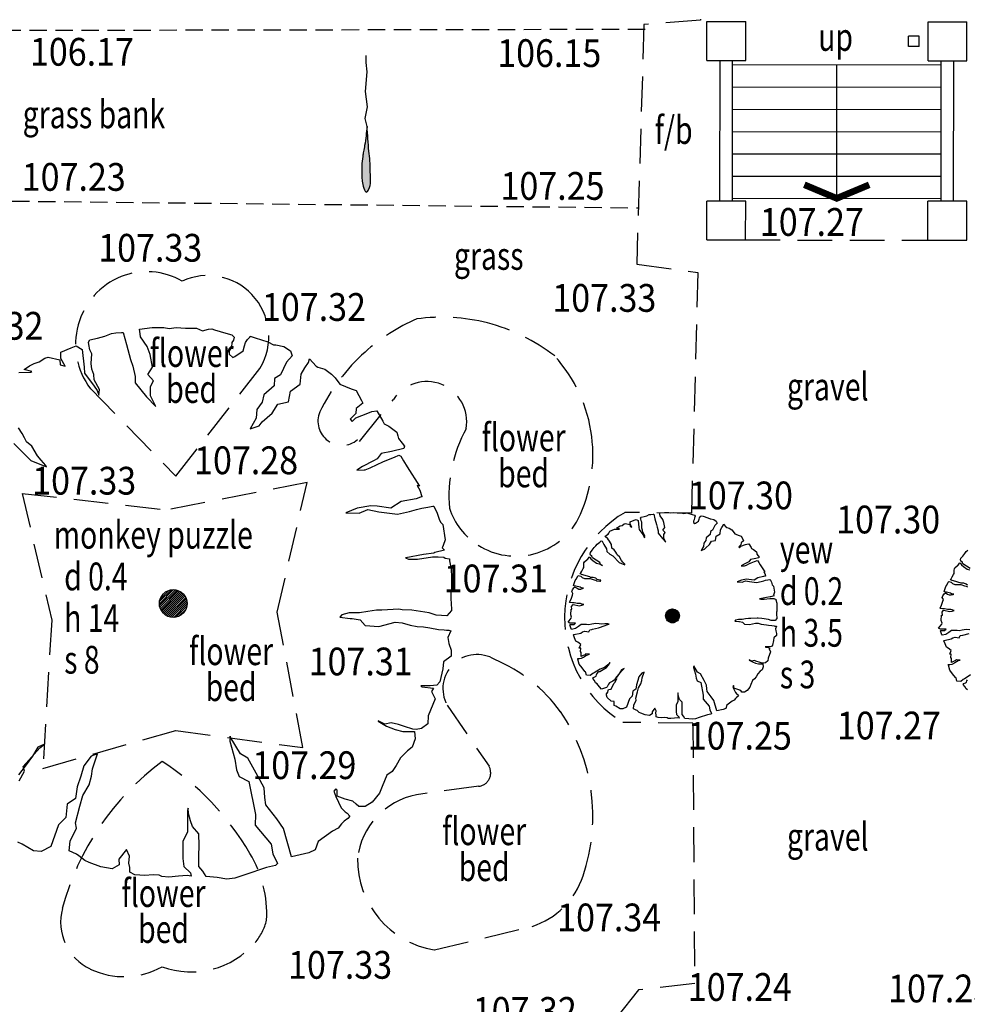
# Model space of a CAD drawing. Extents: x 780 to 1072, y 960 to 1240.
# Drawn here: x 923 to 937, y 1042 to 1056 of the extents above; entities that cross this region are included whole.
import ezdxf
from ezdxf.enums import TextEntityAlignment as Align

# ---------------------------------------------------------------- set-up
doc = ezdxf.new("R2010")
doc.units = 0
doc.header["$MEASUREMENT"] = 0
doc.linetypes.add('DASHED', pattern=[0.75, 0.5, -0.25])
doc.linetypes.add('DASHED2', pattern=[0.375, 0.25, -0.125])
doc.layers.get('0').update_dxf_attribs({"linetype": 'CONTINUOUS'})
for name, color, linetype in [('BANK', 12, 'DASHED2'), ('CSURF', 142, 'DASHED'), ('LEVELS', 4, 'CONTINUOUS'), ('SERVICES', 240, 'CONTINUOUS'), ('TEXT', 7, 'CONTINUOUS'), ('TREE', 55, 'CONTINUOUS'), ('WALL-PLAN', 104, 'CONTINUOUS')]:
    doc.layers.add(name, color=color, linetype=linetype)
doc.styles.add('LEVELS', font='ROMANS.shx', dxfattribs={"width": 0.9, "oblique": 15})
doc.styles.get("Standard").update_dxf_attribs({"font": 'romans.shx', "width": 0.75})

# ---------------------------------------------------------------- blocks, each defined once
blk = doc.blocks.new('TAD02')
h = blk.add_hatch(color=256)
edge = h.paths.add_edge_path()
edge.add_spline(control_points=[(0.497, 0.0037), (0.5548, 0.0072), (0.6351, 0.0121), (0.7413, 0.025), (0.8114, 0.0253), (0.8811, 0.0287), (0.9257, 0.0248), (0.9682, -0.0041), (0.9178, -0.0236), (0.8855, -0.0307), (0.8305, -0.034), (0.7738, -0.0346), (0.7171, -0.0281), (0.6699, -0.021), (0.6004, -0.0072), (0.5414, -0.001), (0.497, 0.0037)], knot_values=[0, 0, 0, 0, 0.173933, 0.241249, 0.320111, 0.385805, 0.445076, 0.467779, 0.500466, 0.551763, 0.588638, 0.659574, 0.724276, 0.758831, 0.802891, 0.93669, 0.93669, 0.93669, 0.93669], degree=3, periodic=0)
blk.add_lwpolyline([(0.497, 0.0037), (0.4413, -0.0105), (0.3598, 0.0065), (0.2544, -0.0077), (0.1153, 0.0037), (0.0516, -0.002), (0.0016, -0.002)])
blk.add_spline([(0.497, 0.0037), (0.6704, 0.0168), (0.7374, 0.0234), (0.8162, 0.026), (0.8819, 0.0273), (0.9397, 0.0142), (0.9567, -0.0009), (0.9292, -0.0186), (0.8793, -0.0304), (0.8425, -0.0331), (0.7716, -0.0331), (0.7072, -0.0265), (0.673, -0.0212), (0.6297, -0.0134), (0.497, 0.0037)], degree=3)
blk = doc.blocks.new('ARROW2')
at = {"const_width": 0.3}
blk.add_lwpolyline([(0.612, 1.461), (0, 0), (0.612, -1.461)], dxfattribs=at)

msp = doc.modelspace()

# ---------------------------------------------------------------- linework, layer by layer
at = {"layer": 'BANK'}
for p, q in [((932.499, 1056.31), (918.107, 1056.284)), ((915.875, 1053.918), (932.401, 1053.741))]:
    msp.add_line(p, q, dxfattribs=at)
at = {"layer": 'CSURF'}
for p, q in [((933.346, 1060.96), (933.294, 1056.445)), ((932.481, 1056.38), (932.376, 1052.929)), ((933.294, 1056.445), (932.481, 1056.38)), ((933.946, 1053.278), (936.573, 1053.275)), ((932.376, 1052.929), (933.259, 1052.808)), ((933.259, 1052.808), (933.165, 1049.344)), ((925.735, 1049.876), (926.945, 1051.427)), ((924.503, 1051.136), (925.735, 1049.876)), ((928.38, 1050.373), (928.87, 1050.981)), ((927.626, 1049.785), (925.613, 1049.39)), ((927.195, 1047.918), (927.626, 1049.785)), ((923.519, 1049.627), (923.945, 1047.801)), ((923.519, 1049.627), (925.613, 1049.39)), ((933.165, 1049.344), (932.207, 1049.354)), ((927.564, 1045.966), (927.195, 1047.918)), ((923.945, 1047.801), (923.816, 1045.666)), ((929.643, 1046.578), (930.248, 1045.696)), ((933.186, 1046.317), (932.175, 1046.328)), ((933.186, 1046.317), (933.212, 1042.566)), ((923.816, 1045.666), (925.735, 1046.214)), ((925.735, 1046.214), (927.564, 1045.966)), ((930.099, 1045.408), (929.203, 1045.286)), ((929.46, 1043.051), (930.869, 1043.39)), ((932.401, 1042.476), (931.891, 1041.831)), ((933.212, 1042.566), (932.401, 1042.476))]:
    msp.add_line(p, q, dxfattribs=at)
for centre, radius, start, end in [((925.316, 1051.808), 1.013, 59.8144, 111.3468), ((925.343, 1051.774), 1.055, 111.9855, 217.2384), ((926.194, 1051.885), 0.88, 43.6655, 114.7273), ((926.194, 1051.885), 0.88, 328.6147, 43.6655), ((930.321, 1049.577), 2.795, 113.5024, 131.6973), ((929.566, 1049.511), 2.654, 75.6137, 97.7987), ((929.566, 1049.511), 2.654, 52.1583, 75.6137), ((930.321, 1049.577), 2.795, 131.6973, 154.0354), ((929.629, 1050.182), 2.116, 7.1632, 42.3035), ((929.35, 1050.662), 0.576, 349.6571, 146.3802), ((928.13, 1050.668), 0.348, 157.6175, 309.9845), ((931.711, 1049.584), 2.041, 151.4727, 184.8009), ((929.629, 1050.182), 2.116, 334.1791, 7.1632), ((930.635, 1049.733), 1.01, 198.4492, 237.4567), ((930.637, 1049.74), 1.017, 237.5856, 331.901), ((933.104, 1047.831), 1.767, 120.4756, 238.3116), ((930.075, 1046.814), 0.492, 58.5681, 208.6763), ((929.463, 1045.164), 2.244, 35.9965, 67.2412), ((929.071, 1044.975), 2.674, 341.3064, 34.3507), ((927.859, 1042.642), 3.893, 126.6529, 165.0428), ((923.434, 1042.488), 3.893, 30.0977, 57.3332), ((930.078, 1045.601), 0.194, 276.0193, 29.0731), ((929.414, 1044.236), 1.072, 101.3611, 172.7192), ((925.355, 1043.567), 1.69, 357.0109, 31.1212), ((929.676, 1044.359), 1.325, 179.4424, 260.5945), ((930.51, 1044.488), 1.156, 288.1453, 341.3064), ((924.823, 1043.454), 0.75, 165.0428, 244.5651), ((926.273, 1043.673), 0.794, 319.4695, 345.8525), ((925.957, 1043.943), 1.209, 249.6468, 319.4695), ((924.987, 1043.798), 1.132, 244.5651, 299.0817)]:
    msp.add_arc(centre, radius, start, end, dxfattribs=at)
at = {"layer": 'SERVICES'}
for p, q in [((936.296, 1056.065), (936.296, 1056.215)), ((936.446, 1056.215), (936.296, 1056.215)), ((936.446, 1056.065), (936.446, 1056.215)), ((936.446, 1056.065), (936.296, 1056.065))]:
    msp.add_line(p, q, dxfattribs=at)
at = {"layer": 'TEXT'}
msp.add_line((935.26, 1053.877), (935.262, 1055.801), dxfattribs=at)
at = {"layer": 'TREE', "flags": 128}
for points in [[(923.471, 1051.368), (923.645, 1051.375), (923.659, 1051.382), (923.547, 1051.41), (923.624, 1051.465), (923.694, 1051.5), (923.763, 1051.521), (923.847, 1051.577), (923.895, 1051.591), (924.062, 1051.549), (924.069, 1051.479), (924.139, 1051.458), (924.076, 1051.57), (924.076, 1051.653), (924.076, 1051.66), (924.223, 1051.723), (924.299, 1051.751), (924.383, 1051.702), (924.411, 1051.444), (924.417, 1051.361), (924.557, 1051.173), (924.598, 1051.11), (924.626, 1051.041), (924.633, 1051.124), (924.557, 1051.263), (924.55, 1051.34), (924.522, 1051.417), (924.515, 1051.5), (924.522, 1051.639), (924.494, 1051.695), (924.48, 1051.772), (924.473, 1051.807), (924.494, 1051.841), (924.605, 1051.862), (924.71, 1051.89), (924.807, 1051.932), (924.87, 1051.939), (924.953, 1051.946), (924.974, 1051.946), (925.023, 1051.772), (925.079, 1051.556), (925.114, 1051.458), (925.148, 1051.312), (925.148, 1051.222), (925.309, 1051.02), (925.448, 1050.88), (925.371, 1051.034), (925.371, 1051.166), (925.413, 1051.249), (925.329, 1051.34), (925.399, 1051.444), (925.364, 1051.626), (925.322, 1051.744), (925.225, 1051.883), (925.218, 1051.925), (925.211, 1051.995), (925.392, 1052.015), (925.559, 1052.015), (925.636, 1052.002), (925.74, 1052.015), (925.74, 1052.015), (925.74, 1052.015), (925.875, 1052.005), (926.03, 1052.005), (926.118, 1051.971), (926.206, 1051.991), (926.253, 1051.998), (926.293, 1051.985), (926.455, 1051.937), (926.543, 1051.91), (926.576, 1051.877), (926.563, 1051.836), (926.543, 1051.802), (926.536, 1051.735), (926.502, 1051.681), (926.502, 1051.634), (926.556, 1051.587), (926.583, 1051.6), (926.704, 1051.681), (926.724, 1051.755), (926.738, 1051.802), (926.765, 1051.843), (926.805, 1051.883), (926.805, 1051.89), (926.879, 1051.87), (927.061, 1051.809), (927.142, 1051.769), (927.176, 1051.769), (927.29, 1051.742), (927.385, 1051.681), (927.412, 1051.607), (927.331, 1051.519), (927.243, 1051.337), (927.156, 1051.283), (927.149, 1051.175), (927.001, 1051.047), (926.98, 1050.939), (926.9, 1050.838), (926.893, 1050.71), (926.805, 1050.555), (926.933, 1050.602), (926.98, 1050.656), (927.122, 1050.784), (927.203, 1050.912), (927.358, 1050.946), (927.385, 1051.101), (927.526, 1051.202), (927.54, 1051.344), (927.594, 1051.438), (927.647, 1051.513), (927.661, 1051.566), (927.755, 1051.459), (927.782, 1051.445), (927.883, 1051.418), (927.978, 1051.344), (928.032, 1051.29), (928.099, 1051.202), (928.261, 1051.135), (928.335, 1051.108), (928.409, 1050.966), (928.429, 1050.926), (928.335, 1050.852), (928.328, 1050.778), (928.247, 1050.697), (928.274, 1050.663), (928.328, 1050.717), (928.503, 1050.784), (928.557, 1050.805), (928.631, 1050.818), (928.719, 1050.67), (928.739, 1050.629), (928.806, 1050.596), (928.921, 1050.508), (928.934, 1050.454), (928.941, 1050.42), (928.995, 1050.353), (929.029, 1050.306), (929.022, 1050.272), (928.84, 1050.231), (928.692, 1050.204), (928.638, 1050.124), (928.584, 1050.097), (928.422, 1050.016), (928.341, 1049.962), (928.449, 1049.968), (928.463, 1049.968), (928.537, 1049.995), (928.638, 1050.043), (928.719, 1050.083), (928.847, 1050.137), (928.887, 1050.151), (928.948, 1050.177), (928.975, 1050.164), (929.015, 1050.097), (929.069, 1050.009), (929.244, 1049.732), (929.211, 1049.739), (929.251, 1049.672), (929.278, 1049.584), (929.285, 1049.584), (929.197, 1049.55), (928.982, 1049.51), (928.833, 1049.416), (928.638, 1049.443), (928.544, 1049.449), (928.348, 1049.416), (928.186, 1049.348), (928.375, 1049.341), (928.503, 1049.395), (928.658, 1049.362), (928.928, 1049.328), (929.103, 1049.368), (929.204, 1049.395), (929.278, 1049.416), (929.366, 1049.429), (929.44, 1049.443), (929.453, 1049.443), (929.5, 1049.341), (929.534, 1049.24), (929.554, 1049.207), (929.581, 1049.18), (929.615, 1048.957), (929.588, 1048.876), (929.574, 1048.842), (929.608, 1048.809), (929.467, 1048.775), (929.453, 1048.768), (929.305, 1048.748), (929.049, 1048.701), (929.042, 1048.701), (929.089, 1048.681), (929.217, 1048.681), (929.433, 1048.714), (929.514, 1048.714), (929.595, 1048.708), (929.615, 1048.694), (929.676, 1048.687), (929.676, 1048.654), (929.702, 1048.532), (929.709, 1048.424), (929.709, 1048.377), (929.709, 1048.215), (929.696, 1048.209), (929.696, 1048.114), (929.709, 1047.959), (929.709, 1047.939), (929.642, 1047.865), (929.487, 1047.871), (929.386, 1047.905), (929.136, 1047.946), (928.995, 1047.952), (928.948, 1047.959), (928.705, 1047.946), (928.624, 1047.946), (928.503, 1047.925), (928.382, 1047.905), (928.234, 1047.905), (928.126, 1047.878), (928.099, 1047.844), (928.247, 1047.824), (928.274, 1047.824), (928.389, 1047.804), (928.463, 1047.723), (928.658, 1047.71), (928.894, 1047.77), (928.995, 1047.764), (929.11, 1047.73), (929.211, 1047.71), (929.305, 1047.703), (929.393, 1047.689), (929.521, 1047.669), (929.601, 1047.662), (929.635, 1047.656), (929.669, 1047.656), (929.696, 1047.649), (929.653, 1047.551), (929.667, 1047.467), (929.702, 1047.368), (929.702, 1047.284), (929.59, 1047.2), (929.583, 1047.102), (929.54, 1046.913), (929.498, 1046.864), (929.4, 1046.857), (929.344, 1046.857), (929.267, 1046.857), (929.281, 1046.843), (929.449, 1046.822), (929.421, 1046.773), (929.47, 1046.667), (929.372, 1046.422), (929.365, 1046.31), (929.274, 1046.24), (929.197, 1046.226), (929.148, 1046.233), (929.029, 1046.268), (928.944, 1046.296), (928.839, 1046.324), (928.748, 1046.303), (928.65, 1046.352), (928.65, 1046.345), (928.769, 1046.275), (928.895, 1046.226), (929.008, 1046.198), (929.176, 1046.198), (929.183, 1046.093), (929.141, 1045.974), (929.071, 1045.917), (928.973, 1045.819), (928.909, 1045.707), (928.853, 1045.623), (928.776, 1045.567), (928.706, 1045.406), (928.671, 1045.308), (928.566, 1045.181), (928.461, 1045.118), (928.37, 1045.118), (928.334, 1045.153), (928.285, 1045.195), (928.173, 1045.224), (928.061, 1045.266), (928.061, 1045.35), (928.04, 1045.371), (928.012, 1045.336), (928.04, 1045.259), (928.117, 1045.097), (928.173, 1045.041), (928.201, 1045.02), (928.243, 1044.978), (928.215, 1044.943), (928.159, 1044.908), (928.124, 1044.866), (928.075, 1044.803), (927.991, 1044.761), (927.784, 1044.611), (927.742, 1044.492), (927.652, 1044.45), (927.4, 1044.394), (927.288, 1044.799), (927.19, 1044.939), (927.029, 1045.142), (927.015, 1045.247), (927.008, 1045.387), (926.918, 1045.554), (926.771, 1045.813), (926.666, 1045.876), (926.519, 1046.121), (926.519, 1046.128), (926.512, 1046.058), (926.582, 1045.799), (926.61, 1045.645), (926.645, 1045.548), (926.785, 1045.478), (926.883, 1045.002), (926.876, 1044.848), (926.953, 1044.758), (927.106, 1044.576), (927.134, 1044.436), (927.197, 1044.296), (927.169, 1044.268), (927.043, 1044.24), (926.729, 1044.135), (926.582, 1044.086), (926.47, 1044.072), (926.33, 1044.093), (926.17, 1044.107), (926.121, 1044.184), (926.065, 1044.254), (926.065, 1044.408), (926.072, 1044.555), (926.065, 1044.723), (925.974, 1044.827), (925.946, 1044.911), (925.918, 1045.016), (925.911, 1045.093), (925.904, 1045.058), (925.904, 1044.751), (925.834, 1044.611), (925.834, 1044.513), (925.834, 1044.366), (925.848, 1044.254), (925.946, 1044.163), (925.953, 1044.114), (925.897, 1044.121), (925.771, 1044.114), (925.631, 1044.1), (925.534, 1044.107), (925.492, 1044.128), (925.408, 1044.135), (925.289, 1044.121), (925.142, 1044.135), (925.072, 1044.17), (925.072, 1044.24), (925.058, 1044.303), (925.065, 1044.401), (925.023, 1044.499), (924.911, 1044.359), (924.918, 1044.275), (924.814, 1044.219), (924.653, 1044.247), (924.485, 1044.31), (924.422, 1044.338), (924.338, 1044.408), (924.303, 1044.429), (924.198, 1044.478), (924.212, 1044.618), (924.303, 1044.806), (924.289, 1044.883), (924.352, 1045.121), (924.394, 1045.275), (924.485, 1045.429), (924.52, 1045.554), (924.534, 1045.659), (924.604, 1045.876), (924.513, 1045.841), (924.408, 1045.701), (924.366, 1045.554), (924.31, 1045.401), (924.289, 1045.233), (924.17, 1045.149), (924.149, 1044.96), (924.045, 1044.855), (923.933, 1044.541), (923.793, 1044.471), (923.681, 1044.478), (923.52, 1044.576), (923.457, 1044.604)], [(923.401, 1050.344), (923.645, 1050.1), (923.868, 1050.01), (923.861, 1050.031), (923.791, 1050.107), (923.742, 1050.17), (923.659, 1050.309), (923.582, 1050.372), (923.554, 1050.428), (923.519, 1050.49), (923.464, 1050.574)], [(937.185, 1048.546), (937.078, 1048.611), (937.072, 1048.622), (937.07, 1048.637), (937.049, 1048.653), (937.044, 1048.669), (937.049, 1048.692), (937.075, 1048.723), (937.104, 1048.763), (937.127, 1048.789), (937.148, 1048.81)], [(937.145, 1048.303), (937.125, 1048.321), (937.091, 1048.332), (937.051, 1048.332), (937.038, 1048.337), (937.02, 1048.345), (936.976, 1048.358), (936.921, 1048.371), (936.913, 1048.379), (936.895, 1048.381), (936.908, 1048.397), (936.924, 1048.423), (936.942, 1048.46), (936.952, 1048.473), (936.952, 1048.486), (936.952, 1048.522), (936.955, 1048.541), (936.963, 1048.556), (937.002, 1048.59), (937.01, 1048.593), (937.031, 1048.624), (937.033, 1048.627), (937.041, 1048.619), (937.057, 1048.598), (937.085, 1048.575), (937.138, 1048.535), (937.177, 1048.528)], [(937.176, 1047.662), (937.126, 1047.667), (937.069, 1047.659), (937.024, 1047.649), (936.993, 1047.651), (936.914, 1047.651), (936.877, 1047.625), (936.833, 1047.596), (936.778, 1047.583), (936.772, 1047.591), (936.754, 1047.646), (936.762, 1047.651), (936.809, 1047.654), (936.814, 1047.654), (936.835, 1047.672), (936.809, 1047.672), (936.754, 1047.672), (936.728, 1047.685), (936.772, 1047.743), (936.778, 1047.759), (936.767, 1047.794), (936.77, 1047.872), (936.783, 1047.872), (936.777, 1047.914), (936.798, 1047.943), (936.89, 1047.924), (936.924, 1047.932), (936.952, 1047.94), (936.931, 1047.945), (936.924, 1047.948), (936.905, 1047.956), (936.887, 1047.956), (936.856, 1047.956), (936.837, 1047.958), (936.814, 1047.964), (936.798, 1047.966), (936.788, 1047.966), (936.754, 1047.969), (936.749, 1047.974), (936.77, 1048.018), (936.78, 1048.047), (936.79, 1048.076), (936.796, 1048.099), (936.78, 1048.128), (936.79, 1048.152), (936.809, 1048.18), (936.822, 1048.191), (936.837, 1048.188), (936.858, 1048.175), (936.882, 1048.165), (936.908, 1048.165), (936.937, 1048.17), (936.947, 1048.175), (936.934, 1048.178), (936.916, 1048.18), (936.9, 1048.191), (936.84, 1048.206), (936.824, 1048.206), (936.806, 1048.214), (936.822, 1048.259), (936.83, 1048.285), (936.845, 1048.306), (936.866, 1048.35), (936.874, 1048.358), (936.911, 1048.347), (936.929, 1048.329), (936.963, 1048.313), (937.007, 1048.313), (937.046, 1048.313), (937.101, 1048.295), (937.125, 1048.29), (937.143, 1048.282)], [(925.497, 1048.038), (925.701, 1048.241)], [(925.499, 1048.011), (925.727, 1048.239)], [(925.499, 1048.068), (925.67, 1048.239)], [(925.505, 1047.988), (925.751, 1048.234)], [(925.508, 1048.106), (925.632, 1048.23)], [(925.512, 1047.966), (925.772, 1048.227)], [(925.521, 1047.947), (925.792, 1048.217)], [(925.532, 1047.929), (925.81, 1048.207)], [(925.544, 1047.912), (925.826, 1048.194)], [(925.558, 1047.897), (925.841, 1048.18)], [(925.573, 1047.884), (925.854, 1048.165)], [(925.59, 1047.872), (925.866, 1048.148)], [(925.609, 1047.862), (925.877, 1048.13)], [(925.629, 1047.853), (925.885, 1048.11)], [(925.651, 1047.847), (925.892, 1048.087)], [(925.675, 1047.842), (925.896, 1048.063)], [(925.703, 1047.841), (925.897, 1048.035)], [(925.735, 1047.845), (925.894, 1048.003)], [(925.777, 1047.858), (925.881, 1047.961)], [(932.792, 1047.861), (932.893, 1047.963)], [(932.793, 1047.876), (932.878, 1047.962)], [(932.793, 1047.848), (932.907, 1047.961)], [(932.795, 1047.836), (932.918, 1047.959)], [(932.797, 1047.895), (932.859, 1047.957)], [(932.799, 1047.825), (932.929, 1047.955)], [(932.804, 1047.815), (932.939, 1047.951)], [(932.809, 1047.806), (932.948, 1047.945)], [(932.815, 1047.798), (932.956, 1047.939)], [(932.822, 1047.791), (932.964, 1047.932)], [(932.83, 1047.784), (932.97, 1047.924)], [(932.838, 1047.778), (932.976, 1047.916)], [(932.847, 1047.773), (932.981, 1047.907)], [(932.857, 1047.769), (932.986, 1047.897)], [(932.869, 1047.765), (932.989, 1047.886)], [(932.881, 1047.763), (932.991, 1047.873)], [(932.895, 1047.763), (932.992, 1047.86)], [(932.911, 1047.764), (932.99, 1047.844)], [(932.932, 1047.771), (932.983, 1047.823)], [(937.189, 1047.012), (937.139, 1046.98), (937.103, 1046.956), (937.084, 1046.946), (937.048, 1046.917), (936.99, 1046.922), (936.98, 1046.972), (936.969, 1046.977), (936.93, 1047.03), (936.888, 1047.082), (936.869, 1047.153), (936.867, 1047.161), (936.89, 1047.161), (936.922, 1047.169), (936.951, 1047.182), (936.964, 1047.19), (936.985, 1047.208), (937.011, 1047.219), (937.037, 1047.226), (937.037, 1047.226), (937.016, 1047.226), (936.985, 1047.232), (936.972, 1047.219), (936.943, 1047.208), (936.914, 1047.192), (936.914, 1047.247), (936.904, 1047.263), (936.909, 1047.31), (936.896, 1047.313), (936.888, 1047.313), (936.909, 1047.363), (936.867, 1047.397), (936.841, 1047.413), (936.82, 1047.462), (936.804, 1047.504), (936.809, 1047.51), (936.911, 1047.531), (936.932, 1047.549), (936.966, 1047.557), (937.024, 1047.546), (937.04, 1047.578), (937.071, 1047.583), (937.077, 1047.586), (937.166, 1047.607)], [(937.145, 1046.797), (937.124, 1046.812), (937.108, 1046.846), (937.084, 1046.875), (937.092, 1046.888), (937.113, 1046.899), (937.129, 1046.909), (937.137, 1046.928), (937.142, 1046.943)], [(923.478, 1045.485), (923.555, 1045.624), (923.534, 1045.694), (923.772, 1045.96), (923.842, 1046.016), (923.744, 1045.974), (923.667, 1045.841), (923.576, 1045.715), (923.464, 1045.575)]]:
    msp.add_lwpolyline(points, dxfattribs=at)
msp.add_lwpolyline([(932.908, 1049.352), (932.908, 1049.352), (932.959, 1049.348), (933.017, 1049.348), (933.049, 1049.336), (933.082, 1049.343), (933.1, 1049.346), (933.115, 1049.341), (933.176, 1049.323), (933.209, 1049.313), (933.221, 1049.3), (933.216, 1049.285), (933.209, 1049.273), (933.206, 1049.247), (933.194, 1049.227), (933.194, 1049.209), (933.214, 1049.192), (933.224, 1049.197), (933.269, 1049.227), (933.277, 1049.255), (933.282, 1049.273), (933.292, 1049.288), (933.307, 1049.303), (933.307, 1049.305), (933.335, 1049.298), (933.403, 1049.275), (933.434, 1049.26), (933.446, 1049.26), (933.489, 1049.25), (933.524, 1049.227), (933.535, 1049.199), (933.504, 1049.166), (933.471, 1049.098), (933.439, 1049.078), (933.436, 1049.037), (933.38, 1048.989), (933.373, 1048.949), (933.343, 1048.911), (933.34, 1048.863), (933.307, 1048.805), (933.355, 1048.822), (933.373, 1048.843), (933.426, 1048.891), (933.456, 1048.939), (933.514, 1048.951), (933.524, 1049.01), (933.578, 1049.047), (933.583, 1049.101), (933.603, 1049.136), (933.623, 1049.164), (933.628, 1049.184), (933.663, 1049.144), (933.674, 1049.138), (933.711, 1049.128), (933.747, 1049.101), (933.767, 1049.08), (933.792, 1049.047), (933.853, 1049.022), (933.881, 1049.012), (933.909, 1048.959), (933.916, 1048.944), (933.881, 1048.916), (933.878, 1048.888), (933.848, 1048.858), (933.858, 1048.845), (933.878, 1048.865), (933.944, 1048.891), (933.964, 1048.898), (933.992, 1048.903), (934.025, 1048.848), (934.032, 1048.833), (934.058, 1048.82), (934.101, 1048.787), (934.106, 1048.767), (934.108, 1048.754), (934.128, 1048.729), (934.141, 1048.711), (934.138, 1048.699), (934.07, 1048.683), (934.015, 1048.673), (933.994, 1048.643), (933.974, 1048.633), (933.914, 1048.602), (933.883, 1048.582), (933.924, 1048.585), (933.929, 1048.585), (933.957, 1048.595), (933.994, 1048.613), (934.025, 1048.628), (934.073, 1048.648), (934.088, 1048.653), (934.111, 1048.663), (934.121, 1048.658), (934.136, 1048.633), (934.156, 1048.6), (934.222, 1048.496), (934.209, 1048.499), (934.224, 1048.473), (934.234, 1048.441), (934.237, 1048.441), (934.204, 1048.428), (934.123, 1048.413), (934.068, 1048.377), (933.994, 1048.388), (933.959, 1048.39), (933.886, 1048.377), (933.825, 1048.352), (933.896, 1048.35), (933.944, 1048.37), (934.002, 1048.357), (934.103, 1048.345), (934.169, 1048.36), (934.207, 1048.37), (934.234, 1048.377), (934.267, 1048.382), (934.295, 1048.388), (934.3, 1048.388), (934.318, 1048.35), (934.33, 1048.312), (934.338, 1048.299), (934.348, 1048.289), (934.361, 1048.205), (934.351, 1048.175), (934.346, 1048.162), (934.358, 1048.15), (934.305, 1048.137), (934.3, 1048.135), (934.245, 1048.127), (934.149, 1048.109), (934.146, 1048.109), (934.164, 1048.102), (934.212, 1048.102), (934.293, 1048.114), (934.323, 1048.114), (934.353, 1048.112), (934.361, 1048.107), (934.384, 1048.104), (934.384, 1048.092), (934.394, 1048.046), (934.396, 1048.006), (934.396, 1047.988), (934.396, 1047.927), (934.391, 1047.925), (934.391, 1047.889), (934.396, 1047.831), (934.396, 1047.824), (934.371, 1047.796), (934.313, 1047.798), (934.275, 1047.811), (934.181, 1047.826), (934.128, 1047.829), (934.111, 1047.831), (934.02, 1047.826), (933.989, 1047.826), (933.944, 1047.819), (933.898, 1047.811), (933.843, 1047.811), (933.802, 1047.801), (933.792, 1047.788), (933.848, 1047.781), (933.858, 1047.781), (933.901, 1047.773), (933.929, 1047.743), (934.002, 1047.738), (934.09, 1047.76), (934.128, 1047.758), (934.171, 1047.745), (934.209, 1047.738), (934.245, 1047.735), (934.277, 1047.73), (934.325, 1047.723), (934.356, 1047.72), (934.368, 1047.717), (934.381, 1047.717), (934.391, 1047.715), (934.375, 1047.678), (934.38, 1047.647), (934.393, 1047.61), (934.393, 1047.578), (934.351, 1047.547), (934.349, 1047.51), (934.333, 1047.439), (934.317, 1047.42), (934.28, 1047.418), (934.259, 1047.418), (934.23, 1047.418), (934.236, 1047.413), (934.299, 1047.405), (934.288, 1047.386), (934.307, 1047.347), (934.27, 1047.255), (934.267, 1047.213), (934.233, 1047.187), (934.204, 1047.181), (934.186, 1047.184), (934.141, 1047.197), (934.109, 1047.208), (934.07, 1047.218), (934.036, 1047.21), (933.999, 1047.229), (933.999, 1047.226), (934.044, 1047.2), (934.091, 1047.181), (934.133, 1047.171), (934.196, 1047.171), (934.199, 1047.131), (934.183, 1047.087), (934.157, 1047.066), (934.12, 1047.029), (934.096, 1046.987), (934.075, 1046.955), (934.046, 1046.934), (934.02, 1046.874), (934.007, 1046.837), (933.967, 1046.79), (933.928, 1046.766), (933.894, 1046.766), (933.881, 1046.779), (933.862, 1046.795), (933.82, 1046.805), (933.778, 1046.821), (933.778, 1046.853), (933.77, 1046.861), (933.76, 1046.847), (933.77, 1046.819), (933.799, 1046.758), (933.82, 1046.737), (933.831, 1046.729), (933.846, 1046.713), (933.836, 1046.7), (933.815, 1046.687), (933.802, 1046.671), (933.783, 1046.648), (933.752, 1046.632), (933.674, 1046.576), (933.659, 1046.531), (933.625, 1046.515), (933.53, 1046.494), (933.488, 1046.646), (933.452, 1046.699), (933.391, 1046.775), (933.386, 1046.814), (933.383, 1046.867), (933.349, 1046.93), (933.294, 1047.027), (933.255, 1047.05), (933.2, 1047.142), (933.2, 1047.144), (933.197, 1047.118), (933.223, 1047.021), (933.234, 1046.964), (933.247, 1046.927), (933.3, 1046.901), (933.336, 1046.722), (933.334, 1046.665), (933.362, 1046.631), (933.42, 1046.562), (933.431, 1046.51), (933.454, 1046.458), (933.444, 1046.447), (933.396, 1046.437), (933.279, 1046.397), (933.223, 1046.379), (933.182, 1046.374), (933.129, 1046.382), (933.069, 1046.387), (933.05, 1046.416), (933.03, 1046.442), (933.03, 1046.5), (933.032, 1046.555), (933.03, 1046.618), (932.995, 1046.657), (932.985, 1046.688), (932.974, 1046.728), (932.972, 1046.756), (932.969, 1046.743), (932.969, 1046.628), (932.943, 1046.576), (932.943, 1046.539), (932.943, 1046.484), (932.948, 1046.442), (932.985, 1046.408), (932.988, 1046.389), (932.967, 1046.392), (932.919, 1046.389), (932.867, 1046.384), (932.83, 1046.387), (932.815, 1046.395), (932.783, 1046.397), (932.739, 1046.392), (932.684, 1046.397), (932.657, 1046.41), (932.657, 1046.437), (932.652, 1046.46), (932.655, 1046.497), (932.639, 1046.534), (932.597, 1046.481), (932.6, 1046.45), (932.56, 1046.429), (932.5, 1046.439), (932.437, 1046.463), (932.414, 1046.473), (932.382, 1046.5), (932.369, 1046.507), (932.33, 1046.526), (932.335, 1046.578), (932.369, 1046.649), (932.364, 1046.678), (932.387, 1046.767), (932.403, 1046.825), (932.437, 1046.882), (932.45, 1046.93), (932.455, 1046.969), (932.482, 1047.05), (932.448, 1047.037), (932.408, 1046.985), (932.393, 1046.93), (932.372, 1046.872), (932.364, 1046.809), (932.319, 1046.777), (932.311, 1046.707), (932.272, 1046.667), (932.23, 1046.549), (932.178, 1046.523), (932.136, 1046.526), (932.075, 1046.562), (932.052, 1046.573), (932.052, 1046.631), (932.007, 1046.636), (931.952, 1046.688), (931.939, 1046.722), (931.939, 1046.733), (931.942, 1046.741), (931.95, 1046.754), (931.957, 1046.756), (931.971, 1046.804), (932.007, 1046.809), (932.007, 1046.809), (932.049, 1046.89), (932.06, 1046.903), (932.088, 1046.956), (932.081, 1046.982), (932.17, 1047.082), (932.196, 1047.103), (932.159, 1047.087), (932.13, 1047.037), (932.096, 1046.99), (932.054, 1046.937), (932.031, 1046.924), (931.984, 1046.898), (931.971, 1046.88), (931.952, 1046.84), (931.939, 1046.83), (931.871, 1046.809), (931.818, 1046.869), (931.805, 1046.882), (931.784, 1046.898), (931.769, 1046.932), (931.745, 1046.961), (931.753, 1046.974), (931.774, 1046.985), (931.79, 1046.995), (931.798, 1047.013), (931.803, 1047.029), (931.829, 1047.061), (931.845, 1047.063), (931.942, 1047.121), (931.971, 1047.152), (931.994, 1047.192), (931.96, 1047.16), (931.91, 1047.118), (931.85, 1047.097), (931.8, 1047.066), (931.763, 1047.042), (931.745, 1047.032), (931.708, 1047.003), (931.651, 1047.008), (931.64, 1047.058), (931.63, 1047.063), (931.59, 1047.116), (931.548, 1047.168), (931.53, 1047.239), (931.528, 1047.247), (931.551, 1047.247), (931.583, 1047.255), (931.611, 1047.268), (931.625, 1047.276), (931.645, 1047.294), (931.672, 1047.304), (931.698, 1047.312), (931.698, 1047.312), (931.677, 1047.312), (931.645, 1047.318), (931.632, 1047.304), (931.604, 1047.294), (931.575, 1047.278), (931.575, 1047.333), (931.564, 1047.349), (931.569, 1047.396), (931.556, 1047.399), (931.548, 1047.399), (931.569, 1047.449), (931.528, 1047.483), (931.501, 1047.498), (931.48, 1047.548), (931.465, 1047.59), (931.47, 1047.595), (931.572, 1047.616), (931.593, 1047.635), (931.627, 1047.643), (931.685, 1047.632), (931.701, 1047.664), (931.732, 1047.669), (931.737, 1047.671), (931.826, 1047.692), (931.921, 1047.724), (931.947, 1047.734), (931.981, 1047.742), (931.96, 1047.75), (931.918, 1047.75), (931.868, 1047.745), (931.837, 1047.747), (931.787, 1047.753), (931.729, 1047.745), (931.685, 1047.734), (931.653, 1047.737), (931.575, 1047.737), (931.538, 1047.711), (931.493, 1047.682), (931.438, 1047.669), (931.433, 1047.677), (931.415, 1047.732), (931.423, 1047.737), (931.47, 1047.74), (931.475, 1047.74), (931.496, 1047.758), (931.47, 1047.758), (931.415, 1047.758), (931.389, 1047.771), (931.433, 1047.829), (931.438, 1047.844), (931.428, 1047.88), (931.43, 1047.958), (931.443, 1047.958), (931.438, 1048), (931.459, 1048.028), (931.55, 1048.01), (931.584, 1048.018), (931.613, 1048.026), (931.592, 1048.031), (931.584, 1048.034), (931.566, 1048.041), (931.548, 1048.041), (931.516, 1048.041), (931.498, 1048.044), (931.475, 1048.049), (931.459, 1048.052), (931.449, 1048.052), (931.415, 1048.055), (931.409, 1048.06), (931.43, 1048.104), (931.441, 1048.133), (931.451, 1048.162), (931.456, 1048.185), (931.441, 1048.214), (931.451, 1048.237), (931.469, 1048.266), (931.482, 1048.277), (931.498, 1048.274), (931.519, 1048.261), (931.542, 1048.25), (931.569, 1048.25), (931.597, 1048.256), (931.608, 1048.261), (931.595, 1048.263), (931.576, 1048.266), (931.561, 1048.277), (931.501, 1048.292), (931.485, 1048.292), (931.467, 1048.3), (931.482, 1048.344), (931.49, 1048.371), (931.506, 1048.391), (931.527, 1048.436), (931.535, 1048.444), (931.571, 1048.433), (931.589, 1048.415), (931.623, 1048.399), (931.668, 1048.399), (931.707, 1048.399), (931.762, 1048.381), (931.785, 1048.376), (931.804, 1048.368), (931.845, 1048.365), (931.856, 1048.365), (931.858, 1048.376), (931.845, 1048.376), (931.806, 1048.389), (931.785, 1048.407), (931.751, 1048.418), (931.712, 1048.418), (931.699, 1048.423), (931.681, 1048.431), (931.636, 1048.444), (931.582, 1048.457), (931.574, 1048.465), (931.556, 1048.467), (931.569, 1048.483), (931.584, 1048.509), (931.603, 1048.545), (931.613, 1048.559), (931.613, 1048.572), (931.613, 1048.608), (931.616, 1048.626), (931.623, 1048.642), (931.663, 1048.676), (931.67, 1048.679), (931.691, 1048.71), (931.694, 1048.713), (931.702, 1048.705), (931.717, 1048.684), (931.746, 1048.66), (931.798, 1048.621), (931.837, 1048.613), (931.858, 1048.603), (931.882, 1048.587), (931.853, 1048.603), (931.845, 1048.632), (931.738, 1048.697), (931.733, 1048.707), (931.73, 1048.723), (931.71, 1048.739), (931.704, 1048.754), (931.71, 1048.778), (931.736, 1048.809), (931.764, 1048.848), (931.788, 1048.874), (931.809, 1048.895), (931.843, 1048.927), (931.864, 1048.942), (931.877, 1048.94), (931.905, 1048.893), (931.939, 1048.83), (931.945, 1048.791), (931.989, 1048.754), (932.031, 1048.726), (932.122, 1048.634), (932.206, 1048.6), (932.203, 1048.608), (932.177, 1048.637), (932.159, 1048.66), (932.127, 1048.713), (932.099, 1048.736), (932.088, 1048.757), (932.075, 1048.78), (932.054, 1048.812), (932.018, 1048.838), (932.015, 1048.893), (931.984, 1048.937), (931.958, 1048.971), (931.924, 1049.005), (931.926, 1049.016), (931.963, 1049.039), (931.973, 1049.055), (931.991, 1049.081), (932.023, 1049.096), (932.057, 1049.11), (932.122, 1049.112), (932.127, 1049.115), (932.085, 1049.125), (932.114, 1049.146), (932.14, 1049.159), (932.166, 1049.167), (932.198, 1049.188), (932.216, 1049.193), (932.279, 1049.177), (932.281, 1049.151), (932.307, 1049.143), (932.284, 1049.185), (932.284, 1049.217), (932.284, 1049.219), (932.339, 1049.243), (932.367, 1049.253), (932.399, 1049.235), (932.409, 1049.138), (932.412, 1049.107), (932.464, 1049.036), (932.48, 1049.013), (932.49, 1048.987), (932.493, 1049.018), (932.464, 1049.07), (932.461, 1049.099), (932.451, 1049.128), (932.448, 1049.159), (932.451, 1049.211), (932.44, 1049.232), (932.435, 1049.261), (932.433, 1049.274), (932.44, 1049.287), (932.482, 1049.295), (932.521, 1049.305), (932.558, 1049.321), (932.581, 1049.324), (932.613, 1049.326), (932.621, 1049.326), (932.639, 1049.261), (932.66, 1049.18), (932.673, 1049.143), (932.686, 1049.089), (932.686, 1049.055), (932.746, 1048.979), (932.798, 1048.927), (932.769, 1048.984), (932.769, 1049.034), (932.785, 1049.065), (932.754, 1049.099), (932.78, 1049.138), (932.767, 1049.206), (932.751, 1049.251), (932.715, 1049.303), (932.712, 1049.318), (932.709, 1049.345), (932.777, 1049.352), (932.84, 1049.352), (932.869, 1049.347), (932.908, 1049.352)], close=True, dxfattribs=at)
for points in [[(925.697, 1048.241), (925.697, 1048.241, -0.414214), (925.897, 1048.041), (925.897, 1048.041, -0.414214), (925.697, 1047.841), (925.697, 1047.841, -0.414214), (925.497, 1048.041), (925.497, 1048.041, -0.414214), (925.697, 1048.241), (925.697, 1048.241)], [(932.892, 1047.963), (932.892, 1047.963, -0.414214), (932.992, 1047.863), (932.992, 1047.863, -0.414214), (932.892, 1047.763), (932.892, 1047.763, -0.414214), (932.792, 1047.863), (932.792, 1047.863, -0.414214), (932.892, 1047.963), (932.892, 1047.963)]]:
    msp.add_lwpolyline(points, format="xyb", close=True, dxfattribs=at)
at = {"layer": 'WALL-PLAN'}
for p, q in [((933.389, 1056.423), (933.949, 1056.423)), ((933.389, 1055.863), (933.389, 1056.423)), ((933.949, 1055.863), (933.949, 1056.423)), ((936.575, 1055.86), (936.576, 1056.42)), ((936.576, 1056.42), (937.136, 1056.419)), ((937.135, 1055.859), (937.136, 1056.419)), ((933.389, 1055.863), (933.949, 1055.863)), ((933.577, 1053.839), (933.579, 1055.863)), ((933.757, 1053.838), (933.759, 1055.863)), ((933.759, 1055.803), (936.765, 1055.8)), ((936.575, 1055.86), (937.135, 1055.859)), ((936.763, 1053.835), (936.765, 1055.86)), ((936.943, 1053.835), (936.945, 1055.86)), ((933.759, 1055.482), (936.765, 1055.479)), ((933.758, 1055.161), (936.765, 1055.158)), ((933.758, 1054.84), (936.764, 1054.837)), ((933.757, 1054.52), (936.764, 1054.517)), ((933.757, 1054.199), (936.764, 1054.196)), ((933.386, 1053.279), (933.387, 1053.839)), ((933.947, 1053.838), (933.387, 1053.839)), ((933.757, 1053.878), (936.763, 1053.875)), ((933.946, 1053.278), (933.947, 1053.838)), ((937.133, 1053.835), (936.573, 1053.835)), ((936.573, 1053.275), (936.573, 1053.835)), ((937.133, 1053.275), (937.133, 1053.835)), ((933.386, 1053.279), (933.946, 1053.278)), ((936.573, 1053.275), (937.133, 1053.275))]:
    msp.add_line(p, q, dxfattribs=at)

# ---------------------------------------------------------------- block references
at = {"layer": 'TEXT'}
for name, p, xscale, yscale, zscale, rotation in [('TAD02', (928.483, 1055.94), 2.064133338596548, 2.064133338596548, 2.064133338596548, 270), ('ARROW2', (935.26, 1053.877), 0.32, 0.32, 0.32, 89.94000000000001)]:
    msp.add_blockref(name, p, dxfattribs=dict(at, xscale=xscale, yscale=yscale, zscale=zscale, rotation=rotation))

# ---------------------------------------------------------------- texts
at = {"layer": 'LEVELS', "style": 'LEVELS', "oblique": 15, "width": 0.9}
for s, p in [('106.17', (923.631, 1055.988)), ('106.15', (930.366, 1055.969)), ('107.23', (923.513, 1054.186)), ('107.25', (930.413, 1054.056)), ('107.27', (934.151, 1053.537)), ('107.33', (924.615, 1053.165)), ('107.32', (926.975, 1052.312)), ('107.33', (931.16, 1052.443)), ('107.32', (922.326, 1052.041)), ('107.28', (925.997, 1050.104)), ('107.33', (923.663, 1049.81)), ('107.30', (933.129, 1049.598)), ('107.30', (935.251, 1049.251)), ('107.31', (929.595, 1048.402)), ('107.31', (927.648, 1047.206)), ('107.27', (935.261, 1046.283)), ('107.25', (933.113, 1046.136)), ('107.29', (926.837, 1045.712)), ('107.34', (931.23, 1043.519)), ('107.33', (927.352, 1042.836)), ('107.24', (933.113, 1042.517)), ('107.23', (936, 1042.496)), ('107.32', (930.014, 1042.172))]:
    msp.add_text(s, height=0.4, dxfattribs=at).set_placement(p, align=Align.MIDDLE_LEFT)
at = {"layer": 'TEXT', "width": 0.75}
for s, p in [('up', (934.992, 1056.202)), ('f/b', (932.636, 1054.861)), ('gravel', (934.542, 1051.166)), ('gravel', (934.542, 1044.682))]:
    msp.add_text(s, height=0.4, dxfattribs=at).set_placement(p, align=Align.MIDDLE_LEFT)
for s, p in [('grass bank', (924.553, 1055.087)), ('grass', (930.244, 1053.048))]:
    msp.add_text(s, height=0.4, dxfattribs=at).set_placement(p, align=Align.MIDDLE_CENTER)
for s, p in [('flower', (925.962, 1051.324)), ('bed', (925.962, 1050.806)), ('flower', (930.746, 1050.109)), ('bed', (930.746, 1049.59)), ('flower', (926.53, 1047.029)), ('bed', (926.53, 1046.511)), ('flower', (930.178, 1044.436)), ('bed', (930.178, 1043.918)), ('flower', (925.557, 1043.545)), ('bed', (925.557, 1043.027))]:
    msp.add_text(s, height=0.4, dxfattribs=at).set_placement(p, align=Align.BOTTOM_CENTER)
for s, p in [('monkey puzzle', (923.975, 1048.831)), ('yew', (934.44, 1048.619)), ('d 0.4', (924.125, 1048.231)), ('d 0.2', (934.44, 1048.019)), ('h 14', (924.125, 1047.631)), ('h 3.5', (934.44, 1047.419)), ('s 8', (924.125, 1047.031)), ('s 3', (934.44, 1046.819))]:
    msp.add_text(s, height=0.4, dxfattribs=at).set_placement(p)

doc.saveas('drawing.dxf')
